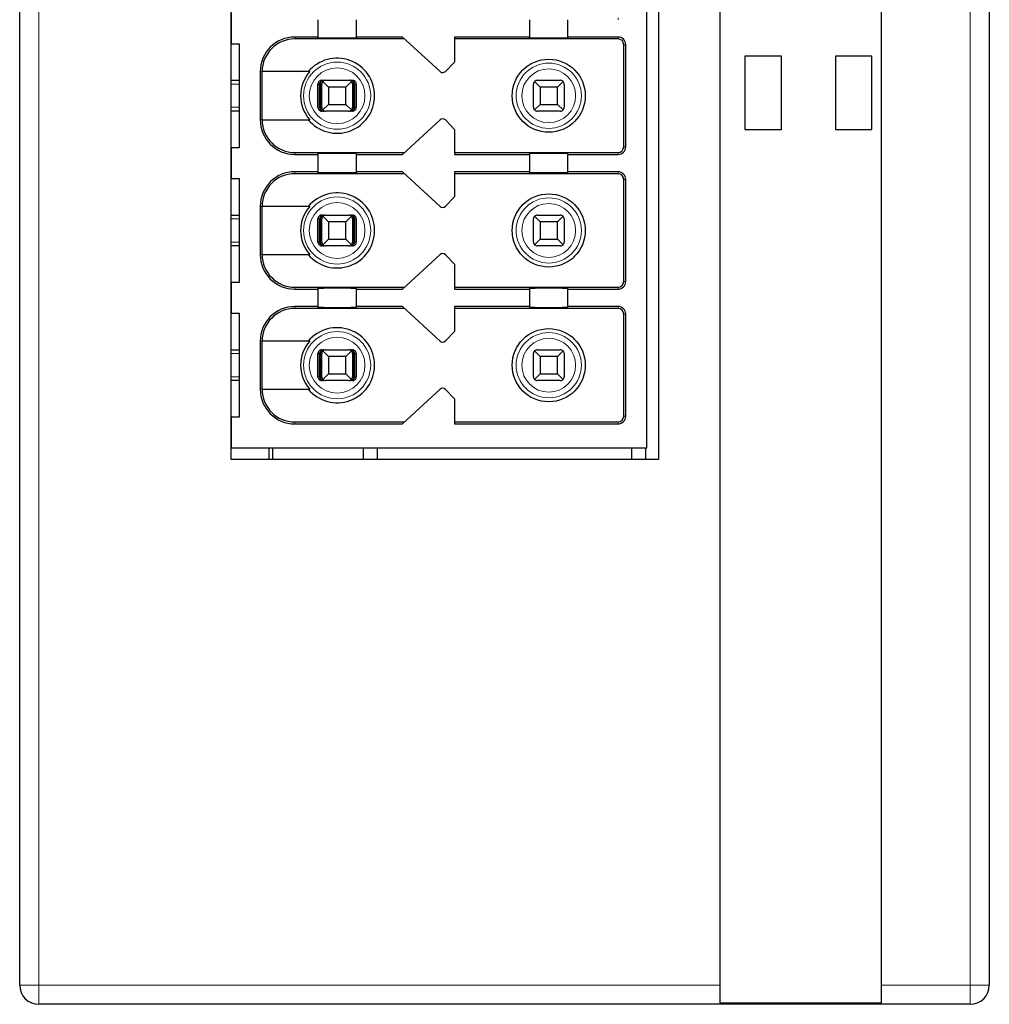
# Model space of a CAD drawing. Units: millimetres. Extents: x 1182 to 2668, y 2864 to 4038.
# Drawn here: x 2514 to 2539, y 3359 to 3385 of the extents above; entities that cross this region are included whole.
import ezdxf

# ---------------------------------------------------------------- set-up
doc = ezdxf.new("R2010")
doc.units = ezdxf.units.MM
doc.layers.add('DWG', color=7, linetype='Continuous', lineweight=30)

msp = doc.modelspace()

# ---------------------------------------------------------------- linework, layer by layer
at = {"layer": 'DWG', "linetype": 'Continuous'}
for p, q in [((2513.94099, 3359.48245), (2513.94099, 3460.98545)), ((2532.14099, 3460.98545), (2532.14099, 3359.48245)), ((2536.34099, 3359.48245), (2536.34099, 3460.98545)), ((2539.14099, 3460.98545), (2539.14099, 3359.48245)), ((2519.44099, 3373.13395), (2519.44099, 3445.33395)), ((2530.54099, 3445.33395), (2530.54099, 3373.13395)), ((2530.24099, 3373.43395), (2530.24099, 3409.23395)), ((2519.44099, 3384.73395), (2519.44099, 3383.93395)), ((2521.69099, 3384.55895), (2521.69099, 3384.10895)), ((2522.69099, 3384.10895), (2522.69099, 3384.55895)), ((2527.19099, 3384.55895), (2527.19099, 3384.10895)), ((2528.19099, 3384.10895), (2528.19099, 3384.55895)), ((2521.69099, 3384.10895), (2521.09099, 3384.10895)), ((2523.9452, 3384.05895), (2521.09099, 3384.05895)), ((2521.69099, 3384.08977), (2521.69099, 3384.10895)), ((2522.69099, 3384.10895), (2522.69099, 3384.08977)), ((2523.89099, 3384.10895), (2522.69099, 3384.10895)), ((2524.86518, 3383.21044), (2523.89099, 3384.10895)), ((2527.19099, 3384.10895), (2525.24099, 3384.10895)), ((2525.24099, 3384.10895), (2525.24099, 3383.45895)), ((2529.49099, 3384.05895), (2525.24099, 3384.05895)), ((2527.19099, 3384.08977), (2527.19099, 3384.10895)), ((2529.49099, 3384.10895), (2528.19099, 3384.10895)), ((2528.19099, 3384.10895), (2528.19099, 3384.08977)), ((2519.44099, 3383.93395), (2519.64099, 3383.93395)), ((2519.64099, 3383.93395), (2519.64099, 3381.23395)), ((2529.64099, 3381.25895), (2529.64099, 3383.90895)), ((2529.69099, 3381.25895), (2529.69099, 3383.90895)), ((2533.74099, 3383.60895), (2532.79099, 3383.60895)), ((2532.79099, 3383.60895), (2532.79099, 3381.70895)), ((2533.74099, 3381.70895), (2533.74099, 3383.60895)), ((2536.09099, 3383.60895), (2535.14099, 3383.60895)), ((2535.14099, 3383.60895), (2535.14099, 3381.70895)), ((2536.09099, 3381.70895), (2536.09099, 3383.60895)), ((2525.24099, 3383.45895), (2525.00491, 3383.21448)), ((2520.19099, 3383.20895), (2520.19099, 3381.95895)), ((2521.47791, 3383.20895), (2520.23996, 3383.20895)), ((2520.23996, 3381.95895), (2520.23996, 3383.20895)), ((2519.44104, 3382.98395), (2519.641, 3382.98395)), ((2521.69236, 3382.28395), (2521.69236, 3382.88395)), ((2521.73437, 3382.28395), (2521.73437, 3382.88395)), ((2521.76041, 3382.28395), (2521.76041, 3382.88395)), ((2521.79099, 3382.28395), (2521.79099, 3382.88395)), ((2521.79239, 3382.98395), (2521.84511, 3382.98395)), ((2521.96599, 3382.80895), (2521.82028, 3382.95466)), ((2521.89099, 3382.98395), (2522.49099, 3382.98395)), ((2522.41599, 3382.80895), (2521.96599, 3382.80895)), ((2521.96599, 3382.80895), (2521.96599, 3382.35895)), ((2522.5617, 3382.95466), (2522.41599, 3382.80895)), ((2522.41599, 3382.35895), (2522.41599, 3382.80895)), ((2522.53687, 3382.98395), (2522.58959, 3382.98395)), ((2522.59099, 3382.88395), (2522.59099, 3382.28395)), ((2522.62157, 3382.28395), (2522.62157, 3382.88395)), ((2522.64762, 3382.28395), (2522.64762, 3382.88395)), ((2522.68963, 3382.88395), (2522.68963, 3382.28395)), ((2527.29099, 3382.28395), (2527.29099, 3382.88395)), ((2527.46599, 3382.80895), (2527.32028, 3382.95466)), ((2527.39099, 3382.98395), (2527.99099, 3382.98395)), ((2527.46599, 3382.80895), (2527.46599, 3382.35895)), ((2527.91599, 3382.80895), (2527.46599, 3382.80895)), ((2528.0617, 3382.95466), (2527.91599, 3382.80895)), ((2527.91599, 3382.35895), (2527.91599, 3382.80895)), ((2528.09099, 3382.88395), (2528.09099, 3382.28395)), ((2521.82028, 3382.21324), (2521.96599, 3382.35895)), ((2521.96599, 3382.35895), (2522.41599, 3382.35895)), ((2522.41599, 3382.35895), (2522.5617, 3382.21324)), ((2527.32028, 3382.21324), (2527.46599, 3382.35895)), ((2527.46599, 3382.35895), (2527.91599, 3382.35895)), ((2527.91599, 3382.35895), (2528.0617, 3382.21324)), ((2519.641, 3382.18395), (2519.44104, 3382.18395)), ((2521.84511, 3382.18395), (2521.79239, 3382.18395)), ((2522.49099, 3382.18395), (2521.89099, 3382.18395)), ((2522.58959, 3382.18395), (2522.53687, 3382.18395)), ((2527.99099, 3382.18395), (2527.39099, 3382.18395)), ((2520.23996, 3381.95895), (2521.47791, 3381.95895)), ((2523.89099, 3381.05895), (2524.86518, 3381.95746)), ((2525.00491, 3381.95341), (2525.24099, 3381.70895)), ((2525.24099, 3381.70895), (2525.24099, 3381.05895)), ((2532.79099, 3381.70895), (2533.74099, 3381.70895)), ((2535.14099, 3381.70895), (2536.09099, 3381.70895)), ((2519.44099, 3381.23395), (2519.44099, 3380.43395)), ((2519.64099, 3381.23395), (2519.44099, 3381.23395)), ((2521.09099, 3381.10895), (2523.9452, 3381.10895)), ((2521.09099, 3381.05895), (2521.69099, 3381.05895)), ((2521.69099, 3381.05895), (2521.69099, 3381.07813)), ((2521.69099, 3381.05895), (2521.69099, 3380.60895)), ((2522.69099, 3381.07813), (2522.69099, 3381.05895)), ((2522.69099, 3380.60895), (2522.69099, 3381.05895)), ((2522.69099, 3381.05895), (2523.89099, 3381.05895)), ((2525.24099, 3381.10895), (2529.49099, 3381.10895)), ((2525.24099, 3381.05895), (2527.19099, 3381.05895)), ((2527.19099, 3381.05895), (2527.19099, 3381.07813)), ((2527.19099, 3381.05895), (2527.19099, 3380.60895)), ((2528.19099, 3381.07813), (2528.19099, 3381.05895)), ((2528.19099, 3380.60895), (2528.19099, 3381.05895)), ((2528.19099, 3381.05895), (2529.49099, 3381.05895)), ((2521.69099, 3380.60895), (2521.09099, 3380.60895)), ((2523.9452, 3380.55895), (2521.09099, 3380.55895)), ((2521.69099, 3380.58977), (2521.69099, 3380.60895)), ((2522.69099, 3380.60895), (2522.69099, 3380.58977)), ((2523.89099, 3380.60895), (2522.69099, 3380.60895)), ((2524.86518, 3379.71044), (2523.89099, 3380.60895)), ((2527.19099, 3380.60895), (2525.24099, 3380.60895)), ((2525.24099, 3380.60895), (2525.24099, 3379.95895)), ((2529.49099, 3380.55895), (2525.24099, 3380.55895)), ((2527.19099, 3380.58977), (2527.19099, 3380.60895)), ((2528.19099, 3380.60895), (2528.19099, 3380.58977)), ((2529.49099, 3380.60895), (2528.19099, 3380.60895)), ((2519.44099, 3380.43395), (2519.64099, 3380.43395)), ((2519.64099, 3380.43395), (2519.64099, 3377.73395)), ((2529.64099, 3377.75895), (2529.64099, 3380.40895)), ((2529.69099, 3377.75895), (2529.69099, 3380.40895)), ((2525.24099, 3379.95895), (2525.00491, 3379.71448)), ((2520.19099, 3379.70895), (2520.19099, 3378.45895)), ((2520.23996, 3378.45895), (2520.23996, 3379.70895)), ((2521.47791, 3379.70895), (2520.23996, 3379.70895)), ((2519.44104, 3379.48395), (2519.641, 3379.48395)), ((2521.79239, 3379.48395), (2521.84511, 3379.48395)), ((2521.96599, 3379.30895), (2521.82028, 3379.45466)), ((2521.89099, 3379.48395), (2522.49099, 3379.48395)), ((2522.5617, 3379.45466), (2522.41599, 3379.30895)), ((2522.53687, 3379.48395), (2522.58959, 3379.48395)), ((2527.46599, 3379.30895), (2527.32028, 3379.45466)), ((2527.39099, 3379.48395), (2527.99099, 3379.48395)), ((2528.0617, 3379.45466), (2527.91599, 3379.30895)), ((2521.69236, 3378.78395), (2521.69236, 3379.38395)), ((2521.73437, 3378.78395), (2521.73437, 3379.38395)), ((2521.76041, 3378.78395), (2521.76041, 3379.38395)), ((2521.79099, 3378.78395), (2521.79099, 3379.38395)), ((2522.41599, 3379.30895), (2521.96599, 3379.30895)), ((2521.96599, 3379.30895), (2521.96599, 3378.85895)), ((2522.41599, 3378.85895), (2522.41599, 3379.30895)), ((2522.59099, 3379.38395), (2522.59099, 3378.78395)), ((2522.62157, 3378.78395), (2522.62157, 3379.38395)), ((2522.64762, 3378.78395), (2522.64762, 3379.38395)), ((2522.68963, 3379.38395), (2522.68963, 3378.78395)), ((2527.29099, 3378.78395), (2527.29099, 3379.38395)), ((2527.91599, 3379.30895), (2527.46599, 3379.30895)), ((2527.46599, 3379.30895), (2527.46599, 3378.85895)), ((2527.91599, 3378.85895), (2527.91599, 3379.30895)), ((2528.09099, 3379.38395), (2528.09099, 3378.78395)), ((2519.641, 3378.68395), (2519.44104, 3378.68395)), ((2521.84511, 3378.68395), (2521.79239, 3378.68395)), ((2521.82028, 3378.71324), (2521.96599, 3378.85895)), ((2522.49099, 3378.68395), (2521.89099, 3378.68395)), ((2521.96599, 3378.85895), (2522.41599, 3378.85895)), ((2522.41599, 3378.85895), (2522.5617, 3378.71324)), ((2522.58959, 3378.68395), (2522.53687, 3378.68395)), ((2527.32028, 3378.71324), (2527.46599, 3378.85895)), ((2527.99099, 3378.68395), (2527.39099, 3378.68395)), ((2527.46599, 3378.85895), (2527.91599, 3378.85895)), ((2527.91599, 3378.85895), (2528.0617, 3378.71324)), ((2520.23996, 3378.45895), (2521.47791, 3378.45895)), ((2523.89099, 3377.55895), (2524.86518, 3378.45746)), ((2525.00491, 3378.45341), (2525.24099, 3378.20895)), ((2525.24099, 3378.20895), (2525.24099, 3377.55895)), ((2519.64099, 3377.73395), (2519.44099, 3377.73395)), ((2519.44099, 3377.73395), (2519.44099, 3376.93395)), ((2521.09099, 3377.60895), (2523.9452, 3377.60895)), ((2521.09099, 3377.55895), (2521.69099, 3377.55895)), ((2521.69099, 3377.55895), (2521.69099, 3377.57813)), ((2521.69099, 3377.55895), (2521.69099, 3377.10895)), ((2522.69099, 3377.57813), (2522.69099, 3377.55895)), ((2522.69099, 3377.55895), (2523.89099, 3377.55895)), ((2522.69099, 3377.10895), (2522.69099, 3377.55895)), ((2525.24099, 3377.60895), (2529.49099, 3377.60895)), ((2525.24099, 3377.55895), (2527.19099, 3377.55895)), ((2527.19099, 3377.55895), (2527.19099, 3377.57813)), ((2527.19099, 3377.55895), (2527.19099, 3377.10895)), ((2528.19099, 3377.57813), (2528.19099, 3377.55895)), ((2528.19099, 3377.55895), (2529.49099, 3377.55895)), ((2528.19099, 3377.10895), (2528.19099, 3377.55895)), ((2519.44099, 3376.93395), (2519.64099, 3376.93395)), ((2519.64099, 3376.93395), (2519.64099, 3374.23395)), ((2521.69099, 3377.10895), (2521.09099, 3377.10895)), ((2523.9452, 3377.05895), (2521.09099, 3377.05895)), ((2521.69099, 3377.08977), (2521.69099, 3377.10895)), ((2522.69099, 3377.10895), (2522.69099, 3377.08977)), ((2523.89099, 3377.10895), (2522.69099, 3377.10895)), ((2524.86518, 3376.21044), (2523.89099, 3377.10895)), ((2525.24099, 3377.10895), (2525.24099, 3376.45895)), ((2527.19099, 3377.10895), (2525.24099, 3377.10895)), ((2529.49099, 3377.05895), (2525.24099, 3377.05895)), ((2527.19099, 3377.08977), (2527.19099, 3377.10895)), ((2529.49099, 3377.10895), (2528.19099, 3377.10895)), ((2528.19099, 3377.10895), (2528.19099, 3377.08977)), ((2529.64099, 3374.25895), (2529.64099, 3376.90895)), ((2529.69099, 3374.25895), (2529.69099, 3376.90895)), ((2525.24099, 3376.45895), (2525.00491, 3376.21448)), ((2520.19099, 3376.20895), (2520.19099, 3374.95895)), ((2521.47791, 3376.20895), (2520.23996, 3376.20895)), ((2520.23996, 3374.95895), (2520.23996, 3376.20895)), ((2519.44104, 3375.98395), (2519.641, 3375.98395)), ((2521.69236, 3375.28395), (2521.69236, 3375.88395)), ((2521.73437, 3375.28395), (2521.73437, 3375.88395)), ((2521.76041, 3375.28395), (2521.76041, 3375.88395)), ((2521.79099, 3375.28395), (2521.79099, 3375.88395)), ((2521.79239, 3375.98395), (2521.84511, 3375.98395)), ((2521.96599, 3375.80895), (2521.82028, 3375.95466)), ((2521.89099, 3375.98395), (2522.49099, 3375.98395)), ((2522.5617, 3375.95466), (2522.41599, 3375.80895)), ((2522.53687, 3375.98395), (2522.58959, 3375.98395)), ((2522.59099, 3375.88395), (2522.59099, 3375.28395)), ((2522.62157, 3375.28395), (2522.62157, 3375.88395)), ((2522.64762, 3375.28395), (2522.64762, 3375.88395)), ((2522.68963, 3375.88395), (2522.68963, 3375.28395)), ((2527.29099, 3375.28395), (2527.29099, 3375.88395)), ((2527.46599, 3375.80895), (2527.32028, 3375.95466)), ((2527.39099, 3375.98395), (2527.99099, 3375.98395)), ((2528.0617, 3375.95466), (2527.91599, 3375.80895)), ((2528.09099, 3375.88395), (2528.09099, 3375.28395)), ((2521.96599, 3375.80895), (2521.96599, 3375.35895)), ((2522.41599, 3375.80895), (2521.96599, 3375.80895)), ((2522.41599, 3375.35895), (2522.41599, 3375.80895)), ((2527.46599, 3375.80895), (2527.46599, 3375.35895)), ((2527.91599, 3375.80895), (2527.46599, 3375.80895)), ((2527.91599, 3375.35895), (2527.91599, 3375.80895)), ((2521.82028, 3375.21324), (2521.96599, 3375.35895)), ((2521.96599, 3375.35895), (2522.41599, 3375.35895)), ((2522.41599, 3375.35895), (2522.5617, 3375.21324)), ((2527.32028, 3375.21324), (2527.46599, 3375.35895)), ((2527.46599, 3375.35895), (2527.91599, 3375.35895)), ((2527.91599, 3375.35895), (2528.0617, 3375.21324)), ((2519.641, 3375.18395), (2519.44104, 3375.18395)), ((2521.84511, 3375.18395), (2521.79239, 3375.18395)), ((2522.49099, 3375.18395), (2521.89099, 3375.18395)), ((2522.58959, 3375.18395), (2522.53687, 3375.18395)), ((2527.99099, 3375.18395), (2527.39099, 3375.18395)), ((2520.23996, 3374.95895), (2521.47791, 3374.95895)), ((2523.89099, 3374.05895), (2524.86518, 3374.95746)), ((2525.00491, 3374.95341), (2525.24099, 3374.70895)), ((2525.24099, 3374.70895), (2525.24099, 3374.05895)), ((2519.64099, 3374.23395), (2519.44099, 3374.23395)), ((2519.44099, 3374.23395), (2519.44099, 3373.43395)), ((2521.09099, 3374.10895), (2523.9452, 3374.10895)), ((2521.09099, 3374.05895), (2523.89099, 3374.05895)), ((2525.24099, 3374.10895), (2529.49099, 3374.10895)), ((2525.24099, 3374.05895), (2529.49099, 3374.05895)), ((2519.44099, 3373.43395), (2530.24099, 3373.43395)), ((2520.41935, 3373.43412), (2520.41935, 3373.13426)), ((2520.50844, 3373.43399), (2520.50844, 3373.13407)), ((2522.87608, 3373.13407), (2522.87608, 3373.43414)), ((2523.24005, 3373.13405), (2523.24005, 3373.43411)), ((2529.83745, 3373.43411), (2529.83745, 3373.13405)), ((2530.20142, 3373.43414), (2530.20142, 3373.13407)), ((2530.54099, 3373.13395), (2519.44099, 3373.13395)), ((2532.14099, 3359.48245), (2532.14099, 3359.02419)), ((2536.34099, 3359.02419), (2536.34099, 3359.48245)), ((2538.64099, 3358.98245), (2514.44099, 3358.98245)), ((2532.14099, 3359.02419), (2536.34099, 3359.02419))]:
    msp.add_line(p, q, dxfattribs=at)
at = {"layer": 'DWG', "linetype": 'Continuous', "lineweight": 5}
for p, q in [((2514.44099, 3460.98545), (2514.44099, 3359.48245)), ((2538.64099, 3359.48245), (2538.64099, 3460.98545)), ((2529.49099, 3384.60895), (2529.49099, 3384.55895)), ((2521.09099, 3384.10895), (2521.09099, 3384.05895)), ((2529.49099, 3384.05895), (2529.49099, 3384.10895)), ((2529.64099, 3383.90895), (2529.69099, 3383.90895)), ((2520.19099, 3383.20895), (2520.23996, 3383.20895)), ((2519.64097, 3382.88395), (2519.44097, 3382.88395)), ((2521.73437, 3382.88395), (2521.69236, 3382.88395)), ((2521.79099, 3382.88395), (2521.76041, 3382.88395)), ((2522.62157, 3382.88395), (2522.59099, 3382.88395)), ((2522.68963, 3382.88395), (2522.64762, 3382.88395)), ((2519.44097, 3382.28395), (2519.64097, 3382.28395)), ((2521.69236, 3382.28395), (2521.73437, 3382.28395)), ((2521.76041, 3382.28395), (2521.79099, 3382.28395)), ((2522.59099, 3382.28395), (2522.62157, 3382.28395)), ((2522.64762, 3382.28395), (2522.68963, 3382.28395)), ((2520.19099, 3381.95895), (2520.23996, 3381.95895)), ((2529.64099, 3381.25895), (2529.69099, 3381.25895)), ((2521.09099, 3381.05895), (2521.09099, 3381.10895)), ((2529.49099, 3381.10895), (2529.49099, 3381.05895)), ((2521.09099, 3380.60895), (2521.09099, 3380.55895)), ((2529.49099, 3380.55895), (2529.49099, 3380.60895)), ((2529.64099, 3380.40895), (2529.69099, 3380.40895)), ((2520.19099, 3379.70895), (2520.23996, 3379.70895)), ((2519.64097, 3379.38395), (2519.44097, 3379.38395)), ((2521.73437, 3379.38395), (2521.69236, 3379.38395)), ((2521.79099, 3379.38395), (2521.76041, 3379.38395)), ((2522.62157, 3379.38395), (2522.59099, 3379.38395)), ((2522.68963, 3379.38395), (2522.64762, 3379.38395)), ((2519.44097, 3378.78395), (2519.64097, 3378.78395)), ((2521.69236, 3378.78395), (2521.73437, 3378.78395)), ((2521.76041, 3378.78395), (2521.79099, 3378.78395)), ((2522.59099, 3378.78395), (2522.62157, 3378.78395)), ((2522.64762, 3378.78395), (2522.68963, 3378.78395)), ((2520.19099, 3378.45895), (2520.23996, 3378.45895)), ((2529.64099, 3377.75895), (2529.69099, 3377.75895)), ((2521.09099, 3377.55895), (2521.09099, 3377.60895)), ((2529.49099, 3377.60895), (2529.49099, 3377.55895)), ((2521.09099, 3377.10895), (2521.09099, 3377.05895)), ((2529.49099, 3377.05895), (2529.49099, 3377.10895)), ((2529.64099, 3376.90895), (2529.69099, 3376.90895)), ((2520.19099, 3376.20895), (2520.23996, 3376.20895)), ((2519.64097, 3375.88395), (2519.44097, 3375.88395)), ((2521.73437, 3375.88395), (2521.69236, 3375.88395)), ((2521.79099, 3375.88395), (2521.76041, 3375.88395)), ((2522.62157, 3375.88395), (2522.59099, 3375.88395)), ((2522.68963, 3375.88395), (2522.64762, 3375.88395)), ((2519.44097, 3375.28395), (2519.64097, 3375.28395)), ((2521.69236, 3375.28395), (2521.73437, 3375.28395)), ((2521.76041, 3375.28395), (2521.79099, 3375.28395)), ((2522.59099, 3375.28395), (2522.62157, 3375.28395)), ((2522.64762, 3375.28395), (2522.68963, 3375.28395)), ((2520.19099, 3374.95895), (2520.23996, 3374.95895)), ((2521.09099, 3374.05895), (2521.09099, 3374.10895)), ((2529.49099, 3374.10895), (2529.49099, 3374.05895)), ((2529.64099, 3374.25895), (2529.69099, 3374.25895)), ((2514.44099, 3359.48245), (2513.94099, 3359.48245)), ((2514.44099, 3359.48245), (2514.44099, 3358.98245)), ((2514.44099, 3359.48245), (2532.14099, 3359.48245)), ((2536.34099, 3359.48245), (2538.64099, 3359.48245)), ((2538.64099, 3359.48245), (2538.64099, 3358.98245)), ((2539.14099, 3359.48245), (2538.64099, 3359.48245))]:
    msp.add_line(p, q, dxfattribs=at)
at = {"layer": 'DWG', "linetype": 'Continuous'}
for centre in [(2527.69099, 3382.58395), (2527.69099, 3379.08395), (2527.69099, 3375.58395)]:
    msp.add_circle(centre, 0.95, dxfattribs=at)
at = {"layer": 'DWG', "linetype": 'Continuous', "lineweight": 5}
for centre, radius in [((2522.19099, 3382.58395), 0.87208), ((2522.19099, 3382.58395), 0.72441), ((2527.69099, 3382.58395), 0.84708), ((2527.69099, 3382.58395), 0.69941), ((2522.19099, 3379.08395), 0.87208), ((2522.19099, 3379.08395), 0.72441), ((2527.69099, 3379.08395), 0.84708), ((2527.69099, 3379.08395), 0.69941), ((2522.19099, 3375.58395), 0.87208), ((2527.69099, 3375.58395), 0.84708), ((2522.19099, 3375.58395), 0.72441), ((2527.69099, 3375.58395), 0.69941)]:
    msp.add_circle(centre, radius, dxfattribs=at)
at = {"layer": 'DWG', "linetype": 'Continuous'}
for centre, radius, start, end in [((2521.09099, 3383.20895), 0.9, 90, 180), ((2521.09099, 3383.20895), 0.85, 90, 180), ((2529.49099, 3383.90895), 0.2, 0, 90), ((2529.49099, 3383.90895), 0.15, 0, 90), ((2522.19099, 3382.58395), 0.975, 219.868342, 140.131658), ((2522.19099, 3382.58395), 0.94821, 138.766162, 221.233838), ((2524.93298, 3383.28395), 0.1, 227.314257, 316), ((2521.89099, 3382.88395), 0.1, 135, 180), ((2521.89099, 3382.88395), 0.1, 90, 135), ((2522.49099, 3382.88395), 0.1, 45, 90), ((2522.49099, 3382.88395), 0.1, 0, 45), ((2527.39099, 3382.88395), 0.1, 135, 180), ((2527.39099, 3382.88395), 0.1, 90, 135), ((2527.99099, 3382.88395), 0.1, 45, 90), ((2527.99099, 3382.88395), 0.1, 0, 45), ((2521.89099, 3382.28395), 0.1, 180, 225), ((2522.49099, 3382.28395), 0.1, 315, 360), ((2527.39099, 3382.28395), 0.1, 180, 225), ((2527.99099, 3382.28395), 0.1, 315, 360), ((2521.89099, 3382.28395), 0.1, 225, 270), ((2522.49099, 3382.28395), 0.1, 270, 315), ((2524.93298, 3381.88395), 0.1, 44, 132.685743), ((2527.39099, 3382.28395), 0.1, 225, 270), ((2527.99099, 3382.28395), 0.1, 270, 315), ((2521.09099, 3381.95895), 0.9, 180, 270), ((2521.09099, 3381.95895), 0.85, 180, 270), ((2529.49099, 3381.25895), 0.15, 270, 0), ((2529.49099, 3381.25895), 0.2, 270, 0), ((2521.09099, 3379.70895), 0.9, 90, 180), ((2521.09099, 3379.70895), 0.85, 90, 180), ((2529.49099, 3380.40895), 0.2, 360, 90), ((2529.49099, 3380.40895), 0.15, 360, 90), ((2522.19099, 3379.08395), 0.975, 219.868342, 140.131658), ((2522.19099, 3379.08395), 0.94821, 138.766162, 221.233838), ((2524.93298, 3379.78395), 0.1, 227.314257, 316), ((2521.89099, 3379.38395), 0.1, 135, 180), ((2521.89099, 3379.38395), 0.1, 90, 135), ((2522.49099, 3379.38395), 0.1, 45, 90), ((2522.49099, 3379.38395), 0.1, 360, 45), ((2527.39099, 3379.38395), 0.1, 135, 180), ((2527.39099, 3379.38395), 0.1, 90, 135), ((2527.99099, 3379.38395), 0.1, 45, 90), ((2527.99099, 3379.38395), 0.1, 0, 45), ((2521.89099, 3378.78395), 0.1, 180, 225), ((2521.89099, 3378.78395), 0.1, 225, 270), ((2522.49099, 3378.78395), 0.1, 270, 315), ((2522.49099, 3378.78395), 0.1, 315, 360), ((2527.39099, 3378.78395), 0.1, 180, 225), ((2527.39099, 3378.78395), 0.1, 225, 270), ((2527.99099, 3378.78395), 0.1, 270, 315), ((2527.99099, 3378.78395), 0.1, 315, 0), ((2521.09099, 3378.45895), 0.9, 180, 270), ((2521.09099, 3378.45895), 0.85, 180, 270), ((2524.93298, 3378.38395), 0.1, 44, 132.685743), ((2529.49099, 3377.75895), 0.2, 270, 0), ((2529.49099, 3377.75895), 0.15, 270, 0), ((2521.09099, 3376.20895), 0.9, 90, 180), ((2521.09099, 3376.20895), 0.85, 90, 180), ((2529.49099, 3376.90895), 0.2, 0, 90), ((2529.49099, 3376.90895), 0.15, 0, 90), ((2522.19099, 3375.58395), 0.975, 219.868342, 140.131658), ((2522.19099, 3375.58395), 0.94821, 138.766162, 221.233838), ((2524.93298, 3376.28395), 0.1, 227.314257, 316), ((2521.89099, 3375.88395), 0.1, 135, 180), ((2521.89099, 3375.88395), 0.1, 90, 135), ((2522.49099, 3375.88395), 0.1, 45, 90), ((2522.49099, 3375.88395), 0.1, 0, 45), ((2527.39099, 3375.88395), 0.1, 135, 180), ((2527.39099, 3375.88395), 0.1, 90, 135), ((2527.99099, 3375.88395), 0.1, 45, 90), ((2527.99099, 3375.88395), 0.1, 360, 45), ((2521.89099, 3375.28395), 0.1, 180, 225), ((2521.89099, 3375.28395), 0.1, 225, 270), ((2522.49099, 3375.28395), 0.1, 270, 315), ((2522.49099, 3375.28395), 0.1, 315, 360), ((2527.39099, 3375.28395), 0.1, 180, 225), ((2527.39099, 3375.28395), 0.1, 225, 270), ((2527.99099, 3375.28395), 0.1, 270, 315), ((2527.99099, 3375.28395), 0.1, 315, 360), ((2521.09099, 3374.95895), 0.9, 180, 270), ((2521.09099, 3374.95895), 0.85, 180, 270), ((2524.93298, 3374.88395), 0.1, 44, 132.685743), ((2529.49099, 3374.25895), 0.15, 270, 0), ((2529.49099, 3374.25895), 0.2, 270, 0), ((2514.44099, 3359.48245), 0.5, 180, 270), ((2538.64099, 3359.48245), 0.5, 270, 0)]:
    msp.add_arc(centre, radius, start, end, dxfattribs=at)
for centre, start_param, end_param in [((2522.19099, 3384.08977), 0, 3.14159265), ((2527.69099, 3384.08977), 0, 3.14159265), ((2522.19099, 3381.07813), 3.14159265, 6.28318531), ((2527.69099, 3381.07813), 3.14159265, 6.28318531), ((2522.19099, 3380.58977), 0, 3.14159265), ((2527.69099, 3380.58977), 0, 3.14159265), ((2522.19099, 3377.57813), 3.14159265, 6.28318531), ((2527.69099, 3377.57813), 3.14159265, 6.28318531), ((2522.19099, 3377.08977), 0, 3.14159265), ((2527.69099, 3377.08977), 0, 3.14159265)]:
    msp.add_ellipse(centre, major_axis=(-0.5, 0), ratio=0.00684932, start_param=start_param, end_param=end_param, dxfattribs=at)
for points, knots in [([(2521.79239, 3382.98395), (2521.7812, 3382.98395), (2521.76984, 3382.98201), (2521.7487, 3382.9746), (2521.73863, 3382.96902), (2521.72114, 3382.95502), (2521.71348, 3382.94642), (2521.70162, 3382.92743), (2521.69724, 3382.91678), (2521.69318, 3382.89869), (2521.69236, 3382.8913), (2521.69236, 3382.88395)], [0, 0, 0, 0, 0.033747156, 0.033747156, 0.067494706, 0.067494706, 0.101236051, 0.101236051, 0.134964899, 0.134964899, 0.156931421, 0.156931421, 0.156931421, 0.156931421]), ([(2521.84511, 3382.98395), (2521.83007, 3382.98395), (2521.81479, 3382.98118), (2521.7888, 3382.97095), (2521.77745, 3382.96422), (2521.75964, 3382.94849), (2521.75248, 3382.93996), (2521.74138, 3382.92075), (2521.73734, 3382.90971), (2521.73476, 3382.89365), (2521.73437, 3382.88879), (2521.73437, 3382.88395)], [0, 0, 0, 0, 0.047788011, 0.047788011, 0.087400503, 0.087400503, 0.119553596, 0.119553596, 0.15204503, 0.15204503, 0.165511477, 0.165511477, 0.165511477, 0.165511477]), ([(2521.76041, 3382.88395), (2521.76041, 3382.89359), (2521.76163, 3382.90337), (2521.76615, 3382.92145), (2521.76949, 3382.93), (2521.77785, 3382.94564), (2521.78307, 3382.95278), (2521.79548, 3382.96581), (2521.803, 3382.9714), (2521.8201, 3382.98029), (2521.83002, 3382.98305), (2521.84163, 3382.98388), (2521.84337, 3382.98395), (2521.84511, 3382.98395)], [0, 0, 0, 0, 0.02389857, 0.02389857, 0.04767708, 0.04767708, 0.073042745, 0.073042745, 0.103033705, 0.103033705, 0.138978663, 0.138978663, 0.145252513, 0.145252513, 0.145252513, 0.145252513]), ([(2522.53687, 3382.98395), (2522.54838, 3382.98395), (2522.56006, 3382.98118), (2522.57994, 3382.97095), (2522.58862, 3382.96422), (2522.60224, 3382.94849), (2522.60772, 3382.93996), (2522.6162, 3382.92075), (2522.6193, 3382.90971), (2522.62127, 3382.89365), (2522.62157, 3382.88879), (2522.62157, 3382.88395)], [0, 0, 0, 0, 0.041922701, 0.041922701, 0.076673313, 0.076673313, 0.104880063, 0.104880063, 0.133383628, 0.133383628, 0.145197257, 0.145197257, 0.145197257, 0.145197257]), ([(2522.64762, 3382.88395), (2522.64762, 3382.89359), (2522.64602, 3382.90337), (2522.64011, 3382.92145), (2522.63575, 3382.93), (2522.62481, 3382.94564), (2522.61799, 3382.95278), (2522.60176, 3382.96581), (2522.59194, 3382.9714), (2522.56958, 3382.98029), (2522.55661, 3382.98305), (2522.54143, 3382.98388), (2522.53915, 3382.98395), (2522.53687, 3382.98395)], [0, 0, 0, 0, 0.02724029, 0.02724029, 0.054343732, 0.054343732, 0.08325626, 0.08325626, 0.117440835, 0.117440835, 0.158411952, 0.158411952, 0.165563073, 0.165563073, 0.165563073, 0.165563073]), ([(2522.68963, 3382.88395), (2522.68963, 3382.89514), (2522.68769, 3382.90648), (2522.68029, 3382.9276), (2522.67471, 3382.93766), (2522.66073, 3382.95514), (2522.65213, 3382.96279), (2522.63315, 3382.97466), (2522.62251, 3382.97904), (2522.60439, 3382.98312), (2522.59696, 3382.98395), (2522.58959, 3382.98395)], [0, 0, 0, 0, 0.03371504, 0.03371504, 0.067429734, 0.067429734, 0.10114994, 0.10114994, 0.134882281, 0.134882281, 0.156931567, 0.156931567, 0.156931567, 0.156931567]), ([(2521.69236, 3382.28395), (2521.69236, 3382.27276), (2521.69429, 3382.26141), (2521.7017, 3382.2403), (2521.70727, 3382.23023), (2521.72125, 3382.21276), (2521.72985, 3382.2051), (2521.74883, 3382.19323), (2521.75948, 3382.18885), (2521.7776, 3382.18477), (2521.78502, 3382.18395), (2521.79239, 3382.18395)], [0, 0, 0, 0, 0.03371504, 0.03371504, 0.067429734, 0.067429734, 0.10114994, 0.10114994, 0.134882281, 0.134882281, 0.156931567, 0.156931567, 0.156931567, 0.156931567]), ([(2521.73437, 3382.28395), (2521.73437, 3382.2743), (2521.73596, 3382.26452), (2521.74187, 3382.24644), (2521.74623, 3382.23789), (2521.75717, 3382.22226), (2521.76399, 3382.21511), (2521.78022, 3382.20209), (2521.79004, 3382.1965), (2521.81241, 3382.1876), (2521.82537, 3382.18485), (2521.84056, 3382.18401), (2521.84284, 3382.18395), (2521.84511, 3382.18395)], [0, 0, 0, 0, 0.02724029, 0.02724029, 0.054343732, 0.054343732, 0.08325626, 0.08325626, 0.117440835, 0.117440835, 0.158411952, 0.158411952, 0.165563073, 0.165563073, 0.165563073, 0.165563073]), ([(2521.84511, 3382.18395), (2521.83361, 3382.18395), (2521.82192, 3382.18671), (2521.80205, 3382.19694), (2521.79336, 3382.20367), (2521.77974, 3382.2194), (2521.77426, 3382.22793), (2521.76578, 3382.24715), (2521.76269, 3382.25818), (2521.76071, 3382.27425), (2521.76041, 3382.27911), (2521.76041, 3382.28395)], [0, 0, 0, 0, 0.041922701, 0.041922701, 0.076673313, 0.076673313, 0.104880063, 0.104880063, 0.133383628, 0.133383628, 0.145197257, 0.145197257, 0.145197257, 0.145197257]), ([(2522.62157, 3382.28395), (2522.62157, 3382.2743), (2522.62035, 3382.26452), (2522.61583, 3382.24644), (2522.6125, 3382.23789), (2522.60413, 3382.22226), (2522.59891, 3382.21511), (2522.5865, 3382.20209), (2522.57899, 3382.1965), (2522.56188, 3382.1876), (2522.55197, 3382.18485), (2522.54035, 3382.18401), (2522.53861, 3382.18395), (2522.53687, 3382.18395)], [0, 0, 0, 0, 0.02389857, 0.02389857, 0.04767708, 0.04767708, 0.073042745, 0.073042745, 0.103033705, 0.103033705, 0.138978663, 0.138978663, 0.145252513, 0.145252513, 0.145252513, 0.145252513]), ([(2522.53687, 3382.18395), (2522.55191, 3382.18395), (2522.56719, 3382.18671), (2522.59318, 3382.19694), (2522.60453, 3382.20367), (2522.62235, 3382.2194), (2522.62951, 3382.22793), (2522.6406, 3382.24715), (2522.64464, 3382.25818), (2522.64723, 3382.27425), (2522.64762, 3382.27911), (2522.64762, 3382.28395)], [0, 0, 0, 0, 0.047788011, 0.047788011, 0.087400503, 0.087400503, 0.119553596, 0.119553596, 0.15204503, 0.15204503, 0.165511477, 0.165511477, 0.165511477, 0.165511477]), ([(2522.58959, 3382.18395), (2522.60079, 3382.18395), (2522.61214, 3382.18588), (2522.63328, 3382.19329), (2522.64335, 3382.19888), (2522.66084, 3382.21287), (2522.6685, 3382.22147), (2522.68037, 3382.24046), (2522.68474, 3382.25111), (2522.68881, 3382.2692), (2522.68963, 3382.2766), (2522.68963, 3382.28395)], [0, 0, 0, 0, 0.033747156, 0.033747156, 0.067494706, 0.067494706, 0.101236051, 0.101236051, 0.134964899, 0.134964899, 0.156931421, 0.156931421, 0.156931421, 0.156931421]), ([(2521.79239, 3379.48395), (2521.7812, 3379.48395), (2521.76984, 3379.48201), (2521.7487, 3379.4746), (2521.73863, 3379.46902), (2521.72114, 3379.45502), (2521.71348, 3379.44642), (2521.70162, 3379.42743), (2521.69724, 3379.41678), (2521.69318, 3379.39869), (2521.69236, 3379.3913), (2521.69236, 3379.38395)], [0, 0, 0, 0, 0.033747156, 0.033747156, 0.067494706, 0.067494706, 0.101236051, 0.101236051, 0.134964899, 0.134964899, 0.156931421, 0.156931421, 0.156931421, 0.156931421]), ([(2521.84511, 3379.48395), (2521.83007, 3379.48395), (2521.81479, 3379.48118), (2521.7888, 3379.47095), (2521.77745, 3379.46422), (2521.75964, 3379.44849), (2521.75248, 3379.43996), (2521.74138, 3379.42075), (2521.73734, 3379.40971), (2521.73476, 3379.39365), (2521.73437, 3379.38879), (2521.73437, 3379.38395)], [0, 0, 0, 0, 0.047788011, 0.047788011, 0.087400503, 0.087400503, 0.119553596, 0.119553596, 0.15204503, 0.15204503, 0.165511477, 0.165511477, 0.165511477, 0.165511477]), ([(2521.76041, 3379.38395), (2521.76041, 3379.39359), (2521.76163, 3379.40337), (2521.76615, 3379.42145), (2521.76949, 3379.43), (2521.77785, 3379.44564), (2521.78307, 3379.45278), (2521.79548, 3379.46581), (2521.803, 3379.4714), (2521.8201, 3379.48029), (2521.83002, 3379.48305), (2521.84163, 3379.48388), (2521.84337, 3379.48395), (2521.84511, 3379.48395)], [0, 0, 0, 0, 0.02389857, 0.02389857, 0.04767708, 0.04767708, 0.073042745, 0.073042745, 0.103033705, 0.103033705, 0.138978663, 0.138978663, 0.145252513, 0.145252513, 0.145252513, 0.145252513]), ([(2522.64762, 3379.38395), (2522.64762, 3379.39359), (2522.64602, 3379.40337), (2522.64011, 3379.42145), (2522.63575, 3379.43), (2522.62481, 3379.44564), (2522.61799, 3379.45278), (2522.60176, 3379.46581), (2522.59194, 3379.4714), (2522.56958, 3379.48029), (2522.55661, 3379.48305), (2522.54143, 3379.48388), (2522.53915, 3379.48395), (2522.53687, 3379.48395)], [0, 0, 0, 0, 0.02724029, 0.02724029, 0.054343732, 0.054343732, 0.08325626, 0.08325626, 0.117440835, 0.117440835, 0.158411952, 0.158411952, 0.165563073, 0.165563073, 0.165563073, 0.165563073]), ([(2522.53687, 3379.48395), (2522.54838, 3379.48395), (2522.56006, 3379.48118), (2522.57994, 3379.47095), (2522.58862, 3379.46422), (2522.60224, 3379.44849), (2522.60772, 3379.43996), (2522.6162, 3379.42075), (2522.6193, 3379.40971), (2522.62127, 3379.39365), (2522.62157, 3379.38879), (2522.62157, 3379.38395)], [0, 0, 0, 0, 0.041922701, 0.041922701, 0.076673313, 0.076673313, 0.104880063, 0.104880063, 0.133383628, 0.133383628, 0.145197257, 0.145197257, 0.145197257, 0.145197257]), ([(2522.68963, 3379.38395), (2522.68963, 3379.39514), (2522.68769, 3379.40648), (2522.68029, 3379.4276), (2522.67471, 3379.43766), (2522.66073, 3379.45514), (2522.65213, 3379.46279), (2522.63315, 3379.47466), (2522.62251, 3379.47904), (2522.60439, 3379.48312), (2522.59696, 3379.48395), (2522.58959, 3379.48395)], [0, 0, 0, 0, 0.03371504, 0.03371504, 0.067429734, 0.067429734, 0.10114994, 0.10114994, 0.134882281, 0.134882281, 0.156931567, 0.156931567, 0.156931567, 0.156931567]), ([(2521.69236, 3378.78395), (2521.69236, 3378.77276), (2521.69429, 3378.76141), (2521.7017, 3378.7403), (2521.70727, 3378.73023), (2521.72125, 3378.71276), (2521.72985, 3378.7051), (2521.74883, 3378.69323), (2521.75948, 3378.68885), (2521.7776, 3378.68477), (2521.78502, 3378.68395), (2521.79239, 3378.68395)], [0, 0, 0, 0, 0.03371504, 0.03371504, 0.067429734, 0.067429734, 0.10114994, 0.10114994, 0.134882281, 0.134882281, 0.156931567, 0.156931567, 0.156931567, 0.156931567]), ([(2521.73437, 3378.78395), (2521.73437, 3378.7743), (2521.73596, 3378.76452), (2521.74187, 3378.74644), (2521.74623, 3378.73789), (2521.75717, 3378.72226), (2521.76399, 3378.71511), (2521.78022, 3378.70209), (2521.79004, 3378.6965), (2521.81241, 3378.6876), (2521.82537, 3378.68485), (2521.84056, 3378.68401), (2521.84284, 3378.68395), (2521.84511, 3378.68395)], [0, 0, 0, 0, 0.02724029, 0.02724029, 0.054343732, 0.054343732, 0.08325626, 0.08325626, 0.117440835, 0.117440835, 0.158411952, 0.158411952, 0.165563073, 0.165563073, 0.165563073, 0.165563073]), ([(2521.84511, 3378.68395), (2521.83361, 3378.68395), (2521.82192, 3378.68671), (2521.80205, 3378.69694), (2521.79336, 3378.70367), (2521.77974, 3378.7194), (2521.77426, 3378.72793), (2521.76578, 3378.74715), (2521.76269, 3378.75818), (2521.76071, 3378.77425), (2521.76041, 3378.77911), (2521.76041, 3378.78395)], [0, 0, 0, 0, 0.041922701, 0.041922701, 0.076673313, 0.076673313, 0.104880063, 0.104880063, 0.133383628, 0.133383628, 0.145197257, 0.145197257, 0.145197257, 0.145197257]), ([(2522.62157, 3378.78395), (2522.62157, 3378.7743), (2522.62035, 3378.76452), (2522.61583, 3378.74644), (2522.6125, 3378.73789), (2522.60413, 3378.72226), (2522.59891, 3378.71511), (2522.5865, 3378.70209), (2522.57899, 3378.6965), (2522.56188, 3378.6876), (2522.55197, 3378.68485), (2522.54035, 3378.68401), (2522.53861, 3378.68395), (2522.53687, 3378.68395)], [0, 0, 0, 0, 0.02389857, 0.02389857, 0.04767708, 0.04767708, 0.073042745, 0.073042745, 0.103033705, 0.103033705, 0.138978663, 0.138978663, 0.145252513, 0.145252513, 0.145252513, 0.145252513]), ([(2522.53687, 3378.68395), (2522.55191, 3378.68395), (2522.56719, 3378.68671), (2522.59318, 3378.69694), (2522.60453, 3378.70367), (2522.62235, 3378.7194), (2522.62951, 3378.72793), (2522.6406, 3378.74715), (2522.64464, 3378.75818), (2522.64723, 3378.77425), (2522.64762, 3378.77911), (2522.64762, 3378.78395)], [0, 0, 0, 0, 0.047788011, 0.047788011, 0.087400503, 0.087400503, 0.119553596, 0.119553596, 0.15204503, 0.15204503, 0.165511477, 0.165511477, 0.165511477, 0.165511477]), ([(2522.58959, 3378.68395), (2522.60079, 3378.68395), (2522.61214, 3378.68588), (2522.63328, 3378.69329), (2522.64335, 3378.69888), (2522.66084, 3378.71287), (2522.6685, 3378.72147), (2522.68037, 3378.74046), (2522.68474, 3378.75111), (2522.68881, 3378.7692), (2522.68963, 3378.7766), (2522.68963, 3378.78395)], [0, 0, 0, 0, 0.033747156, 0.033747156, 0.067494706, 0.067494706, 0.101236051, 0.101236051, 0.134964899, 0.134964899, 0.156931421, 0.156931421, 0.156931421, 0.156931421]), ([(2521.79239, 3375.98395), (2521.7812, 3375.98395), (2521.76984, 3375.98201), (2521.7487, 3375.9746), (2521.73863, 3375.96902), (2521.72114, 3375.95502), (2521.71348, 3375.94642), (2521.70162, 3375.92743), (2521.69724, 3375.91678), (2521.69318, 3375.89869), (2521.69236, 3375.8913), (2521.69236, 3375.88395)], [0, 0, 0, 0, 0.033747156, 0.033747156, 0.067494706, 0.067494706, 0.101236051, 0.101236051, 0.134964899, 0.134964899, 0.156931421, 0.156931421, 0.156931421, 0.156931421]), ([(2521.84511, 3375.98395), (2521.83007, 3375.98395), (2521.81479, 3375.98118), (2521.7888, 3375.97095), (2521.77745, 3375.96422), (2521.75964, 3375.94849), (2521.75248, 3375.93996), (2521.74138, 3375.92075), (2521.73734, 3375.90971), (2521.73476, 3375.89365), (2521.73437, 3375.88879), (2521.73437, 3375.88395)], [0, 0, 0, 0, 0.047788011, 0.047788011, 0.087400503, 0.087400503, 0.119553596, 0.119553596, 0.15204503, 0.15204503, 0.165511477, 0.165511477, 0.165511477, 0.165511477]), ([(2521.76041, 3375.88395), (2521.76041, 3375.89359), (2521.76163, 3375.90337), (2521.76615, 3375.92145), (2521.76949, 3375.93), (2521.77785, 3375.94564), (2521.78307, 3375.95278), (2521.79548, 3375.96581), (2521.803, 3375.9714), (2521.8201, 3375.98029), (2521.83002, 3375.98305), (2521.84163, 3375.98388), (2521.84337, 3375.98395), (2521.84511, 3375.98395)], [0, 0, 0, 0, 0.02389857, 0.02389857, 0.04767708, 0.04767708, 0.073042745, 0.073042745, 0.103033705, 0.103033705, 0.138978663, 0.138978663, 0.145252513, 0.145252513, 0.145252513, 0.145252513]), ([(2522.64762, 3375.88395), (2522.64762, 3375.89359), (2522.64602, 3375.90337), (2522.64011, 3375.92145), (2522.63575, 3375.93), (2522.62481, 3375.94564), (2522.61799, 3375.95278), (2522.60176, 3375.96581), (2522.59194, 3375.9714), (2522.56958, 3375.98029), (2522.55661, 3375.98305), (2522.54143, 3375.98388), (2522.53915, 3375.98395), (2522.53687, 3375.98395)], [0, 0, 0, 0, 0.02724029, 0.02724029, 0.054343732, 0.054343732, 0.08325626, 0.08325626, 0.117440835, 0.117440835, 0.158411952, 0.158411952, 0.165563073, 0.165563073, 0.165563073, 0.165563073]), ([(2522.53687, 3375.98395), (2522.54838, 3375.98395), (2522.56006, 3375.98118), (2522.57994, 3375.97095), (2522.58862, 3375.96422), (2522.60224, 3375.94849), (2522.60772, 3375.93996), (2522.6162, 3375.92075), (2522.6193, 3375.90971), (2522.62127, 3375.89365), (2522.62157, 3375.88879), (2522.62157, 3375.88395)], [0, 0, 0, 0, 0.041922701, 0.041922701, 0.076673313, 0.076673313, 0.104880063, 0.104880063, 0.133383628, 0.133383628, 0.145197257, 0.145197257, 0.145197257, 0.145197257]), ([(2522.68963, 3375.88395), (2522.68963, 3375.89514), (2522.68769, 3375.90648), (2522.68029, 3375.9276), (2522.67471, 3375.93766), (2522.66073, 3375.95514), (2522.65213, 3375.96279), (2522.63315, 3375.97466), (2522.62251, 3375.97904), (2522.60439, 3375.98312), (2522.59696, 3375.98395), (2522.58959, 3375.98395)], [0, 0, 0, 0, 0.03371504, 0.03371504, 0.067429734, 0.067429734, 0.10114994, 0.10114994, 0.134882281, 0.134882281, 0.156931567, 0.156931567, 0.156931567, 0.156931567]), ([(2521.69236, 3375.28395), (2521.69236, 3375.27276), (2521.69429, 3375.26141), (2521.7017, 3375.2403), (2521.70727, 3375.23023), (2521.72125, 3375.21276), (2521.72985, 3375.2051), (2521.74883, 3375.19323), (2521.75948, 3375.18885), (2521.7776, 3375.18477), (2521.78502, 3375.18395), (2521.79239, 3375.18395)], [0, 0, 0, 0, 0.03371504, 0.03371504, 0.067429734, 0.067429734, 0.10114994, 0.10114994, 0.134882281, 0.134882281, 0.156931567, 0.156931567, 0.156931567, 0.156931567]), ([(2521.73437, 3375.28395), (2521.73437, 3375.2743), (2521.73596, 3375.26452), (2521.74187, 3375.24644), (2521.74623, 3375.23789), (2521.75717, 3375.22226), (2521.76399, 3375.21511), (2521.78022, 3375.20209), (2521.79004, 3375.1965), (2521.81241, 3375.1876), (2521.82537, 3375.18485), (2521.84056, 3375.18401), (2521.84284, 3375.18395), (2521.84511, 3375.18395)], [0, 0, 0, 0, 0.02724029, 0.02724029, 0.054343732, 0.054343732, 0.08325626, 0.08325626, 0.117440835, 0.117440835, 0.158411952, 0.158411952, 0.165563073, 0.165563073, 0.165563073, 0.165563073]), ([(2521.84511, 3375.18395), (2521.83361, 3375.18395), (2521.82192, 3375.18671), (2521.80205, 3375.19694), (2521.79336, 3375.20367), (2521.77974, 3375.2194), (2521.77426, 3375.22793), (2521.76578, 3375.24715), (2521.76269, 3375.25818), (2521.76071, 3375.27425), (2521.76041, 3375.27911), (2521.76041, 3375.28395)], [0, 0, 0, 0, 0.041922701, 0.041922701, 0.076673313, 0.076673313, 0.104880063, 0.104880063, 0.133383628, 0.133383628, 0.145197257, 0.145197257, 0.145197257, 0.145197257]), ([(2522.53687, 3375.18395), (2522.55191, 3375.18395), (2522.56719, 3375.18671), (2522.59318, 3375.19694), (2522.60453, 3375.20367), (2522.62235, 3375.2194), (2522.62951, 3375.22793), (2522.6406, 3375.24715), (2522.64464, 3375.25818), (2522.64723, 3375.27425), (2522.64762, 3375.27911), (2522.64762, 3375.28395)], [0, 0, 0, 0, 0.047788011, 0.047788011, 0.087400503, 0.087400503, 0.119553596, 0.119553596, 0.15204503, 0.15204503, 0.165511477, 0.165511477, 0.165511477, 0.165511477]), ([(2522.62157, 3375.28395), (2522.62157, 3375.2743), (2522.62035, 3375.26452), (2522.61583, 3375.24644), (2522.6125, 3375.23789), (2522.60413, 3375.22226), (2522.59891, 3375.21511), (2522.5865, 3375.20209), (2522.57899, 3375.1965), (2522.56188, 3375.1876), (2522.55197, 3375.18485), (2522.54035, 3375.18401), (2522.53861, 3375.18395), (2522.53687, 3375.18395)], [0, 0, 0, 0, 0.02389857, 0.02389857, 0.04767708, 0.04767708, 0.073042745, 0.073042745, 0.103033705, 0.103033705, 0.138978663, 0.138978663, 0.145252513, 0.145252513, 0.145252513, 0.145252513]), ([(2522.58959, 3375.18395), (2522.60079, 3375.18395), (2522.61214, 3375.18588), (2522.63328, 3375.19329), (2522.64335, 3375.19888), (2522.66084, 3375.21287), (2522.6685, 3375.22147), (2522.68037, 3375.24046), (2522.68474, 3375.25111), (2522.68881, 3375.2692), (2522.68963, 3375.2766), (2522.68963, 3375.28395)], [0, 0, 0, 0, 0.033747156, 0.033747156, 0.067494706, 0.067494706, 0.101236051, 0.101236051, 0.134964899, 0.134964899, 0.156931421, 0.156931421, 0.156931421, 0.156931421])]:
    msp.add_open_spline(points, degree=3, knots=knots, dxfattribs=at)

doc.saveas('drawing.dxf')
